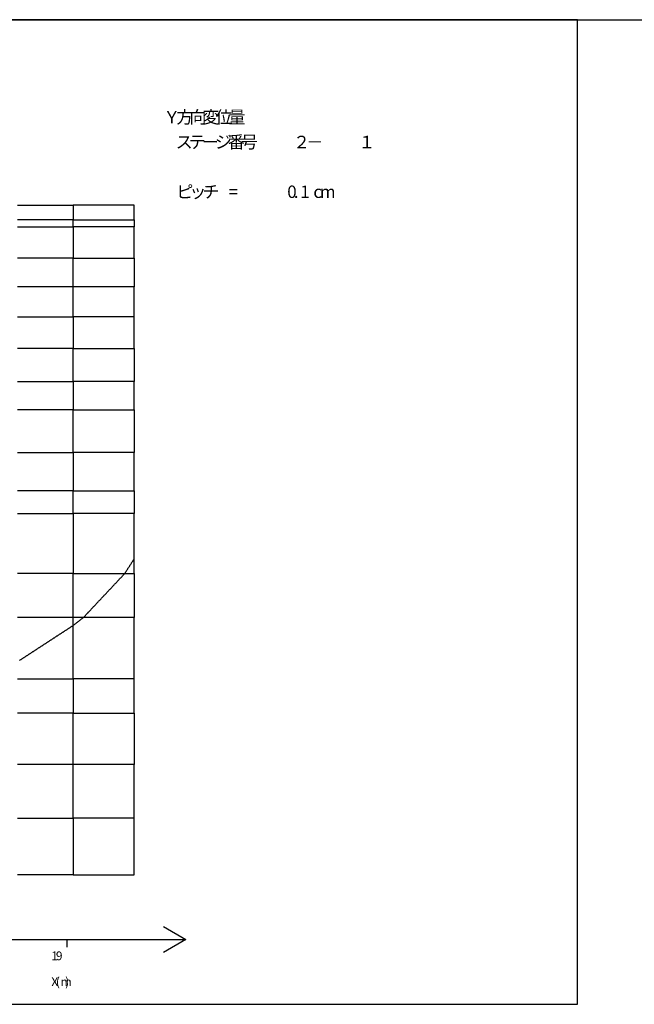
# Model space of a CAD drawing. Extents: x 255 to 364, y -222 to 21.
# Drawn here: x 307 to 319, y -43 to -24 of the extents above; entities that cross this region are included whole.
import ezdxf

# ---------------------------------------------------------------- set-up
doc = ezdxf.new("R2010")
doc.units = 0
doc.header["$MEASUREMENT"] = 0
doc.layers.get('0').update_dxf_attribs({"linetype": 'CONTINUOUS'})
doc.layers.add('ﾀﾞﾐｰ', color=8, linetype='CONTINUOUS', plot=False)
doc.styles.add('BIGFONT', font='txt', dxfattribs={"width": 0.9, "height": 1})

msp = doc.modelspace()

# ---------------------------------------------------------------- linework, layer by layer
at = {"color": 7, "linetype": 'Continuous'}
for p, q in [((318.056, -23.593), (291.056, -23.593)), ((318.056, -42.593), (318.056, -23.593)), ((307.243, -27.173), (308.315, -27.173)), ((309.493, -27.173), (308.315, -27.173)), ((308.315, -27.173), (308.315, -27.457)), ((309.493, -27.457), (309.493, -27.173)), ((308.315, -27.457), (307.243, -27.457)), ((308.315, -27.457), (309.493, -27.457)), ((308.315, -27.59), (308.315, -27.457)), ((309.493, -27.457), (309.493, -27.59)), ((307.243, -27.59), (308.315, -27.59)), ((309.493, -27.59), (308.315, -27.59)), ((308.315, -27.59), (308.315, -28.198)), ((309.493, -28.198), (309.493, -27.59)), ((308.315, -28.198), (307.243, -28.198)), ((308.315, -28.198), (309.493, -28.198)), ((308.315, -28.75), (308.315, -28.198)), ((309.493, -28.198), (309.493, -28.75)), ((308.315, -28.75), (307.243, -28.75)), ((309.493, -28.75), (308.315, -28.75)), ((308.315, -29.328), (308.315, -28.75)), ((309.493, -29.328), (309.493, -28.75)), ((307.243, -29.328), (308.315, -29.328)), ((309.493, -29.328), (308.315, -29.328)), ((308.315, -29.328), (308.315, -29.937)), ((309.493, -29.937), (309.493, -29.328)), ((308.315, -29.937), (307.243, -29.937)), ((308.315, -29.937), (309.493, -29.937)), ((308.315, -30.575), (308.315, -29.937)), ((309.493, -29.937), (309.493, -30.575)), ((307.243, -30.575), (308.315, -30.575)), ((309.493, -30.575), (308.315, -30.575)), ((308.315, -30.575), (308.315, -31.123)), ((309.493, -31.123), (309.493, -30.575)), ((308.315, -31.123), (307.243, -31.123)), ((308.315, -31.123), (309.493, -31.123)), ((308.315, -31.948), (308.315, -31.123)), ((309.493, -31.123), (309.493, -31.948)), ((307.243, -31.948), (308.315, -31.948)), ((309.493, -31.948), (308.315, -31.948)), ((308.315, -31.948), (308.315, -32.687)), ((309.493, -32.687), (309.493, -31.948)), ((308.315, -32.687), (307.243, -32.687)), ((308.315, -33.123), (308.315, -32.687)), ((308.315, -32.687), (309.493, -32.687)), ((309.493, -32.687), (309.493, -33.123)), ((307.243, -33.123), (308.315, -33.123)), ((309.493, -33.123), (308.315, -33.123)), ((308.315, -33.123), (308.315, -34.277)), ((309.493, -34.277), (309.493, -33.123)), ((309.482, -34.015), (309.488, -34.007)), ((309.488, -34.007), (309.493, -33.998)), ((309.364, -34.201), (309.369, -34.192)), ((309.369, -34.192), (309.374, -34.184)), ((309.374, -34.184), (309.38, -34.175)), ((309.38, -34.175), (309.385, -34.167)), ((309.385, -34.167), (309.391, -34.158)), ((309.391, -34.158), (309.396, -34.15)), ((309.396, -34.15), (309.401, -34.142)), ((309.401, -34.142), (309.407, -34.133)), ((309.407, -34.133), (309.412, -34.125)), ((309.412, -34.125), (309.418, -34.116)), ((309.418, -34.116), (309.423, -34.108)), ((309.423, -34.108), (309.428, -34.099)), ((309.428, -34.099), (309.434, -34.091)), ((309.434, -34.091), (309.439, -34.082)), ((309.439, -34.082), (309.445, -34.074)), ((309.445, -34.074), (309.45, -34.066)), ((309.45, -34.066), (309.455, -34.057)), ((309.455, -34.057), (309.461, -34.049)), ((309.461, -34.049), (309.466, -34.04)), ((309.466, -34.04), (309.471, -34.032)), ((309.471, -34.032), (309.477, -34.023)), ((309.477, -34.023), (309.482, -34.015)), ((308.315, -34.277), (307.243, -34.277)), ((308.315, -34.277), (309.493, -34.277)), ((308.315, -35.132), (308.315, -34.277)), ((309.205, -34.393), (309.212, -34.386)), ((309.212, -34.386), (309.219, -34.379)), ((309.219, -34.379), (309.226, -34.372)), ((309.226, -34.372), (309.233, -34.364)), ((309.233, -34.364), (309.24, -34.357)), ((309.24, -34.357), (309.247, -34.35)), ((309.247, -34.35), (309.253, -34.342)), ((309.253, -34.342), (309.26, -34.335)), ((309.26, -34.335), (309.267, -34.328)), ((309.267, -34.328), (309.274, -34.32)), ((309.274, -34.32), (309.281, -34.313)), ((309.281, -34.313), (309.288, -34.306)), ((309.288, -34.306), (309.295, -34.298)), ((309.295, -34.298), (309.302, -34.291)), ((309.302, -34.291), (309.308, -34.284)), ((309.308, -34.284), (309.315, -34.276)), ((309.315, -34.276), (309.321, -34.268)), ((309.321, -34.268), (309.326, -34.26)), ((309.326, -34.26), (309.331, -34.251)), ((309.331, -34.251), (309.337, -34.243)), ((309.337, -34.243), (309.342, -34.234)), ((309.342, -34.234), (309.348, -34.226)), ((309.348, -34.226), (309.353, -34.218)), ((309.353, -34.218), (309.358, -34.209)), ((309.358, -34.209), (309.364, -34.201)), ((309.493, -34.277), (309.493, -35.132)), ((309.027, -34.583), (309.034, -34.576)), ((309.034, -34.576), (309.041, -34.569)), ((309.041, -34.569), (309.048, -34.562)), ((309.048, -34.562), (309.054, -34.554)), ((309.054, -34.554), (309.061, -34.547)), ((309.061, -34.547), (309.068, -34.54)), ((309.068, -34.54), (309.075, -34.532)), ((309.075, -34.532), (309.082, -34.525)), ((309.082, -34.525), (309.089, -34.518)), ((309.089, -34.518), (309.096, -34.51)), ((309.096, -34.51), (309.103, -34.503)), ((309.103, -34.503), (309.109, -34.496)), ((309.109, -34.496), (309.116, -34.488)), ((309.116, -34.488), (309.123, -34.481)), ((309.123, -34.481), (309.13, -34.474)), ((309.13, -34.474), (309.137, -34.467)), ((309.137, -34.467), (309.144, -34.459)), ((309.144, -34.459), (309.151, -34.452)), ((309.151, -34.452), (309.157, -34.445)), ((309.157, -34.445), (309.164, -34.437)), ((309.164, -34.437), (309.171, -34.43)), ((309.171, -34.43), (309.178, -34.423)), ((309.178, -34.423), (309.185, -34.415)), ((309.185, -34.415), (309.192, -34.408)), ((309.192, -34.408), (309.199, -34.401)), ((309.199, -34.401), (309.205, -34.393)), ((308.849, -34.773), (308.855, -34.766)), ((308.855, -34.766), (308.862, -34.759)), ((308.862, -34.759), (308.869, -34.752)), ((308.869, -34.752), (308.876, -34.744)), ((308.876, -34.744), (308.883, -34.737)), ((308.883, -34.737), (308.89, -34.73)), ((308.89, -34.73), (308.897, -34.722)), ((308.897, -34.722), (308.903, -34.715)), ((308.903, -34.715), (308.91, -34.708)), ((308.91, -34.708), (308.917, -34.7)), ((308.917, -34.7), (308.924, -34.693)), ((308.924, -34.693), (308.931, -34.686)), ((308.931, -34.686), (308.938, -34.678)), ((308.938, -34.678), (308.945, -34.671)), ((308.945, -34.671), (308.952, -34.664)), ((308.952, -34.664), (308.958, -34.657)), ((308.958, -34.657), (308.965, -34.649)), ((308.965, -34.649), (308.972, -34.642)), ((308.972, -34.642), (308.979, -34.635)), ((308.979, -34.635), (308.986, -34.627)), ((308.986, -34.627), (308.993, -34.62)), ((308.993, -34.62), (309, -34.613)), ((309, -34.613), (309.006, -34.605)), ((309.006, -34.605), (309.013, -34.598)), ((309.013, -34.598), (309.02, -34.591)), ((309.02, -34.591), (309.027, -34.583)), ((308.67, -34.963), (308.677, -34.956)), ((308.677, -34.956), (308.684, -34.949)), ((308.684, -34.949), (308.691, -34.942)), ((308.691, -34.942), (308.698, -34.934)), ((308.698, -34.934), (308.704, -34.927)), ((308.704, -34.927), (308.711, -34.92)), ((308.711, -34.92), (308.718, -34.912)), ((308.718, -34.912), (308.725, -34.905)), ((308.725, -34.905), (308.732, -34.898)), ((308.732, -34.898), (308.739, -34.89)), ((308.739, -34.89), (308.746, -34.883)), ((308.746, -34.883), (308.753, -34.876)), ((308.753, -34.876), (308.759, -34.868)), ((308.759, -34.868), (308.766, -34.861)), ((308.766, -34.861), (308.773, -34.854)), ((308.773, -34.854), (308.78, -34.847)), ((308.78, -34.847), (308.787, -34.839)), ((308.787, -34.839), (308.794, -34.832)), ((308.794, -34.832), (308.801, -34.825)), ((308.801, -34.825), (308.807, -34.817)), ((308.807, -34.817), (308.814, -34.81)), ((308.814, -34.81), (308.821, -34.803)), ((308.821, -34.803), (308.828, -34.795)), ((308.828, -34.795), (308.835, -34.788)), ((308.835, -34.788), (308.842, -34.781)), ((308.842, -34.781), (308.849, -34.773)), ((308.315, -35.132), (307.243, -35.132)), ((309.493, -35.132), (308.315, -35.132)), ((308.315, -36.312), (308.315, -35.132)), ((308.488, -35.15), (308.496, -35.144)), ((308.496, -35.144), (308.504, -35.138)), ((308.504, -35.138), (308.512, -35.131)), ((308.512, -35.131), (308.519, -35.124)), ((308.519, -35.124), (308.526, -35.117)), ((308.526, -35.117), (308.533, -35.11)), ((308.533, -35.11), (308.54, -35.102)), ((308.54, -35.102), (308.547, -35.095)), ((308.547, -35.095), (308.554, -35.088)), ((308.554, -35.088), (308.56, -35.08)), ((308.56, -35.08), (308.567, -35.073)), ((308.567, -35.073), (308.574, -35.066)), ((308.574, -35.066), (308.581, -35.058)), ((308.581, -35.058), (308.588, -35.051)), ((308.588, -35.051), (308.595, -35.044)), ((308.595, -35.044), (308.602, -35.037)), ((308.602, -35.037), (308.608, -35.029)), ((308.608, -35.029), (308.615, -35.022)), ((308.615, -35.022), (308.622, -35.015)), ((308.622, -35.015), (308.629, -35.007)), ((308.629, -35.007), (308.636, -35)), ((308.636, -35), (308.643, -34.993)), ((308.643, -34.993), (308.65, -34.985)), ((308.65, -34.985), (308.656, -34.978)), ((308.656, -34.978), (308.663, -34.971)), ((308.663, -34.971), (308.67, -34.963)), ((309.493, -36.312), (309.493, -35.132)), ((308.222, -35.343), (308.23, -35.338)), ((308.23, -35.338), (308.239, -35.332)), ((308.239, -35.332), (308.247, -35.327)), ((308.247, -35.327), (308.256, -35.321)), ((308.256, -35.321), (308.264, -35.316)), ((308.264, -35.316), (308.272, -35.31)), ((308.272, -35.31), (308.281, -35.305)), ((308.281, -35.305), (308.289, -35.299)), ((308.289, -35.299), (308.298, -35.294)), ((308.298, -35.294), (308.306, -35.288)), ((308.306, -35.288), (308.315, -35.282)), ((308.315, -35.282), (308.323, -35.276)), ((308.323, -35.276), (308.331, -35.27)), ((308.331, -35.27), (308.339, -35.264)), ((308.339, -35.264), (308.348, -35.257)), ((308.348, -35.257), (308.356, -35.251)), ((308.356, -35.251), (308.364, -35.245)), ((308.364, -35.245), (308.372, -35.239)), ((308.372, -35.239), (308.381, -35.232)), ((308.381, -35.232), (308.389, -35.226)), ((308.389, -35.226), (308.397, -35.22)), ((308.397, -35.22), (308.405, -35.213)), ((308.405, -35.213), (308.414, -35.207)), ((308.414, -35.207), (308.422, -35.201)), ((308.422, -35.201), (308.43, -35.194)), ((308.43, -35.194), (308.438, -35.188)), ((308.438, -35.188), (308.446, -35.182)), ((308.446, -35.182), (308.455, -35.176)), ((308.455, -35.176), (308.463, -35.169)), ((308.463, -35.169), (308.471, -35.163)), ((308.471, -35.163), (308.479, -35.157)), ((308.479, -35.157), (308.488, -35.15)), ((307.927, -35.535), (307.935, -35.53)), ((307.935, -35.53), (307.943, -35.524)), ((307.943, -35.524), (307.952, -35.519)), ((307.952, -35.519), (307.96, -35.513)), ((307.96, -35.513), (307.969, -35.508)), ((307.969, -35.508), (307.977, -35.502)), ((307.977, -35.502), (307.986, -35.497)), ((307.986, -35.497), (307.994, -35.491)), ((307.994, -35.491), (308.002, -35.486)), ((308.002, -35.486), (308.011, -35.48)), ((308.011, -35.48), (308.019, -35.475)), ((308.019, -35.475), (308.028, -35.469)), ((308.028, -35.469), (308.036, -35.464)), ((308.036, -35.464), (308.045, -35.458)), ((308.045, -35.458), (308.053, -35.453)), ((308.053, -35.453), (308.062, -35.447)), ((308.062, -35.447), (308.07, -35.442)), ((308.07, -35.442), (308.078, -35.436)), ((308.078, -35.436), (308.087, -35.431)), ((308.087, -35.431), (308.095, -35.425)), ((308.095, -35.425), (308.104, -35.42)), ((308.104, -35.42), (308.112, -35.415)), ((308.112, -35.415), (308.121, -35.409)), ((308.121, -35.409), (308.129, -35.404)), ((308.129, -35.404), (308.137, -35.398)), ((308.137, -35.398), (308.146, -35.393)), ((308.146, -35.393), (308.154, -35.387)), ((308.154, -35.387), (308.163, -35.382)), ((308.163, -35.382), (308.171, -35.376)), ((308.171, -35.376), (308.18, -35.371)), ((308.18, -35.371), (308.188, -35.365)), ((308.188, -35.365), (308.197, -35.36)), ((308.197, -35.36), (308.205, -35.354)), ((308.205, -35.354), (308.213, -35.349)), ((308.213, -35.349), (308.222, -35.343)), ((307.64, -35.722), (307.648, -35.717)), ((307.648, -35.717), (307.656, -35.711)), ((307.656, -35.711), (307.665, -35.706)), ((307.665, -35.706), (307.673, -35.7)), ((307.673, -35.7), (307.682, -35.695)), ((307.682, -35.695), (307.69, -35.689)), ((307.69, -35.689), (307.699, -35.684)), ((307.699, -35.684), (307.707, -35.678)), ((307.707, -35.678), (307.716, -35.673)), ((307.716, -35.673), (307.724, -35.667)), ((307.724, -35.667), (307.732, -35.662)), ((307.732, -35.662), (307.741, -35.656)), ((307.741, -35.656), (307.749, -35.651)), ((307.749, -35.651), (307.758, -35.645)), ((307.758, -35.645), (307.766, -35.64)), ((307.766, -35.64), (307.775, -35.634)), ((307.775, -35.634), (307.783, -35.629)), ((307.783, -35.629), (307.792, -35.623)), ((307.792, -35.623), (307.8, -35.618)), ((307.8, -35.618), (307.808, -35.612)), ((307.808, -35.612), (307.817, -35.607)), ((307.817, -35.607), (307.825, -35.601)), ((307.825, -35.601), (307.834, -35.596)), ((307.834, -35.596), (307.842, -35.59)), ((307.842, -35.59), (307.851, -35.585)), ((307.851, -35.585), (307.859, -35.579)), ((307.859, -35.579), (307.867, -35.574)), ((307.867, -35.574), (307.876, -35.568)), ((307.876, -35.568), (307.884, -35.563)), ((307.884, -35.563), (307.893, -35.557)), ((307.893, -35.557), (307.901, -35.552)), ((307.901, -35.552), (307.91, -35.546)), ((307.91, -35.546), (307.918, -35.541)), ((307.918, -35.541), (307.927, -35.535)), ((307.344, -35.915), (307.353, -35.909)), ((307.353, -35.909), (307.361, -35.904)), ((307.361, -35.904), (307.37, -35.898)), ((307.37, -35.898), (307.378, -35.893)), ((307.378, -35.893), (307.386, -35.887)), ((307.386, -35.887), (307.395, -35.882)), ((307.395, -35.882), (307.403, -35.876)), ((307.403, -35.876), (307.412, -35.871)), ((307.412, -35.871), (307.42, -35.865)), ((307.42, -35.865), (307.429, -35.86)), ((307.429, -35.86), (307.437, -35.854)), ((307.437, -35.854), (307.446, -35.849)), ((307.446, -35.849), (307.454, -35.843)), ((307.454, -35.843), (307.462, -35.838)), ((307.462, -35.838), (307.471, -35.832)), ((307.471, -35.832), (307.479, -35.827)), ((307.479, -35.827), (307.488, -35.821)), ((307.488, -35.821), (307.496, -35.816)), ((307.496, -35.816), (307.505, -35.81)), ((307.505, -35.81), (307.513, -35.805)), ((307.513, -35.805), (307.521, -35.799)), ((307.521, -35.799), (307.53, -35.794)), ((307.53, -35.794), (307.538, -35.788)), ((307.538, -35.788), (307.547, -35.783)), ((307.547, -35.783), (307.555, -35.777)), ((307.555, -35.777), (307.564, -35.772)), ((307.564, -35.772), (307.572, -35.766)), ((307.572, -35.766), (307.581, -35.761)), ((307.581, -35.761), (307.589, -35.755)), ((307.589, -35.755), (307.597, -35.75)), ((307.597, -35.75), (307.606, -35.744)), ((307.606, -35.744), (307.614, -35.739)), ((307.614, -35.739), (307.623, -35.733)), ((307.623, -35.733), (307.631, -35.728)), ((307.631, -35.728), (307.64, -35.722)), ((307.277, -35.959), (307.285, -35.953)), ((307.285, -35.953), (307.294, -35.948)), ((307.294, -35.948), (307.302, -35.942)), ((307.302, -35.942), (307.311, -35.937)), ((307.311, -35.937), (307.319, -35.931)), ((307.319, -35.931), (307.327, -35.926)), ((307.327, -35.926), (307.336, -35.92)), ((307.336, -35.92), (307.344, -35.915)), ((307.243, -36.312), (308.315, -36.312)), ((309.493, -36.312), (308.315, -36.312)), ((308.315, -36.312), (308.315, -36.973)), ((309.493, -36.973), (309.493, -36.312)), ((308.315, -36.973), (307.243, -36.973)), ((308.315, -36.973), (309.493, -36.973)), ((308.315, -37.963), (308.315, -36.973)), ((309.493, -36.973), (309.493, -37.963)), ((308.315, -37.963), (307.243, -37.963)), ((309.493, -37.963), (308.315, -37.963)), ((308.315, -39.002), (308.315, -37.963)), ((309.493, -39.002), (309.493, -37.963)), ((307.243, -39.002), (308.315, -39.002)), ((308.315, -39.002), (308.315, -40.093)), ((309.493, -39.002), (308.315, -39.002)), ((309.493, -40.093), (309.493, -39.002)), ((308.315, -40.093), (307.243, -40.093)), ((308.315, -40.093), (309.493, -40.093)), ((310.06, -41.093), (310.493, -41.343)), ((310.06, -41.093), (310.493, -41.343)), ((292.306, -41.343), (310.493, -41.343)), ((292.306, -41.343), (310.493, -41.343)), ((308.191, -41.343), (308.191, -41.493)), ((310.493, -41.343), (310.06, -41.593)), ((310.493, -41.343), (310.06, -41.593)), ((291.056, -42.593), (318.056, -42.593))]:
    msp.add_line(p, q, dxfattribs=at)
at = {"layer": 'ﾀﾞﾐｰ', "linetype": 'Continuous', "ltscale": 0.8}
msp.add_line((254.503, -23.593), (364.164, -23.593), dxfattribs=at)

# ---------------------------------------------------------------- texts
at = {"color": 7, "style": 'BIGFONT'}
for s, height, p in [('Ｙ', 0.24, (310.056, -25.593)), ('方', 0.24, (310.308, -25.593)), ('向', 0.24, (310.56, -25.593)), ('変', 0.24, (310.812, -25.593)), ('位', 0.24, (311.064, -25.593)), ('量', 0.24, (311.316, -25.593)), ('テ', 0.24, (310.548, -26.073)), ('ジ', 0.24, (311.052, -26.073)), ('番', 0.24, (311.304, -26.073)), ('号', 0.24, (311.556, -26.073)), ('２', 0.24, (312.564, -26.073)), ('１', 0.24, (313.824, -26.073)), ('ス', 0.24, (310.296, -26.073)), ('ー', 0.24, (310.8, -26.073)), ('－', 0.24, (312.816, -26.073)), ('ピ', 0.24, (310.308, -27.033)), ('チ', 0.24, (310.812, -27.033)), ('0', 0.24, (312.45, -27.033)), ('ッ', 0.24, (310.56, -27.033)), ('=', 0.24, (311.316, -27.033)), ('1', 0.24, (312.702, -27.033)), ('c', 0.24, (312.954, -27.033)), ('m', 0.24, (313.08, -27.033)), ('.', 0.24, (312.576, -27.033)), ('1', 0.17, (307.891, -41.743)), ('9', 0.17, (307.981, -41.743)), ('X', 0.17, (307.893, -42.243)), ('(', 0.17, (307.982, -42.243)), ('m', 0.17, (308.072, -42.243)), (')', 0.17, (308.161, -42.243))]:
    msp.add_text(s, height=height, dxfattribs=at).set_placement(p)

doc.saveas('drawing.dxf')
